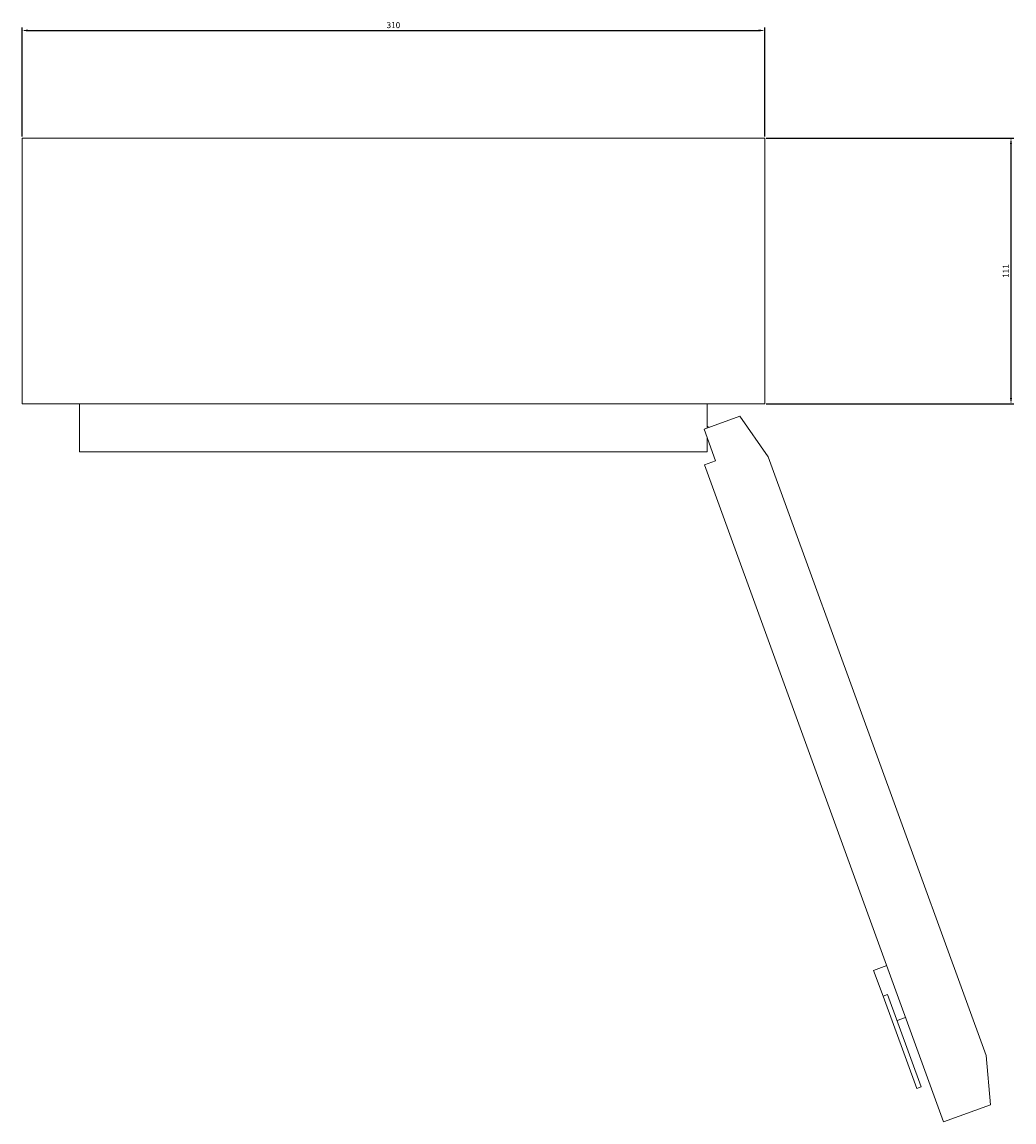
# Model space of a CAD drawing. Units: millimetres. Extents: x -162 to 853, y -839 to 226.
# Drawn here: x -162 to 252, y -839 to -379 of the extents above; entities that cross this region are included whole.
import ezdxf

# ---------------------------------------------------------------- set-up
doc = ezdxf.new("R2010")
doc.units = ezdxf.units.MM
doc.styles.get("Standard").update_dxf_attribs({"font": 'arial.ttf'})
doc.dimstyles.new('ISO-25', dxfattribs={"dimtxt": 2.5, "dimasz": 2.5, "dimexe": 1.25, "dimexo": 0.625, "dimtad": 1, "dimtxsty": 'Standard', "dimcen": 2.5, "dimadec": 0, "dimazin": 0, "dimtfac": 1, "dimtmove": 0, "dimatfit": 3, "dimfxl": 1, "dimarcsym": 0})

# ---------------------------------------------------------------- blocks, each defined once
blk = doc.blocks.new('A$C3481121B')
at = {"color": 0, "linetype": 'Continuous', "lineweight": 0}
for p, q in [((-1590.87, 720.58), (-1590.87, 609.58)), ((-1280.87, 720.58), (-1590.87, 720.58)), ((-1280.87, 609.58), (-1280.87, 720.58)), ((-1590.87, 609.58), (-1280.87, 609.58)), ((-1566.87, 589.58), (-1566.87, 609.58)), ((-1304.87, 599.5), (-1304.87, 609.58)), ((-1306.19, 599.02), (-1291.34, 604.43)), ((-1279.43, 587.48), (-1291.34, 604.43)), ((-1301.4, 585.87), (-1306.19, 599.02)), ((-1304.02, 599.81), (-1304.87, 600.36)), ((-1304.87, 589.58), (-1304.87, 595.42)), ((-1304.87, 589.58), (-1566.87, 589.58)), ((-1306.1, 584.16), (-1301.4, 585.87)), ((-1306.1, 584.16), (-1206.23, 309.77)), ((-1279.43, 587.48), (-1188.45, 337.52)), ((-1235.45, 373.09), (-1230, 375.08)), ((-1235.45, 373.09), (-1231.51, 362.29)), ((-1231.51, 362.29), (-1229.64, 362.97)), ((-1215.61, 324.44), (-1229.64, 362.97)), ((-1217.49, 323.76), (-1231.51, 362.29)), ((-1225.7, 352.16), (-1222.13, 353.46)), ((-1186.68, 316.88), (-1188.45, 337.52)), ((-1217.49, 323.76), (-1215.61, 324.44)), ((-1206.23, 309.77), (-1186.68, 316.88))]:
    blk.add_line(p, q, dxfattribs=at)
blk = doc.blocks.new('*D8')
at = {"color": 0, "lineweight": -2, "transparency": 16777216}
for p, q in [((-161.56, -427.24), (-161.56, -381.67)), ((-159.06, -382.92), (145.94, -382.92)), ((148.44, -427.24), (148.44, -381.67))]:
    blk.add_line(p, q, dxfattribs=at)
at = {"color": 0, "transparency": 16777216}
for points in [[(-159.06, -382.51), (-159.06, -383.34), (-161.56, -382.92)], [(145.94, -382.51), (145.94, -383.34), (148.44, -382.92)]]:
    blk.add_solid(points, dxfattribs=at)
at = {"layer": 'Defpoints', "color": 0, "transparency": 16777216}
for p in [(148.44, -382.92), (-161.56, -427.87), (148.44, -427.87)]:
    blk.add_point(p, dxfattribs=at)
at = {"color": 0, "transparency": 16777216, "insert": (-6.56, -381.02), "char_height": 2.5, "attachment_point": 5}
blk.add_mtext('310', dxfattribs=at)
blk = doc.blocks.new('*D9')
at = {"color": 0, "lineweight": -2, "transparency": 16777216}
for p, q in [((149.07, -427.87), (252.44, -427.87)), ((251.19, -536.37), (251.19, -430.37)), ((149.07, -538.87), (252.44, -538.87))]:
    blk.add_line(p, q, dxfattribs=at)
at = {"color": 0, "transparency": 16777216}
for points in [[(250.77, -430.37), (251.6, -430.37), (251.19, -427.87)], [(250.77, -536.37), (251.6, -536.37), (251.19, -538.87)]]:
    blk.add_solid(points, dxfattribs=at)
at = {"layer": 'Defpoints', "color": 0, "transparency": 16777216}
for p in [(148.44, -427.87), (251.19, -427.87), (148.44, -538.87)]:
    blk.add_point(p, dxfattribs=at)
at = {"color": 0, "transparency": 16777216, "insert": (249.31, -483.37), "char_height": 2.5, "attachment_point": 5, "rotation": 90}
blk.add_mtext('111', dxfattribs=at)

msp = doc.modelspace()

# ---------------------------------------------------------------- block references
msp.add_blockref('A$C3481121B', (1429.314, -1148.447))

# ---------------------------------------------------------------- dimensions: what is measured, and where the dimension line sits
at = {"color": 8}
dim = msp.add_linear_dim(base=(148.44, -382.924), p1=(-161.56, -427.865), p2=(148.44, -427.865), dimstyle='ISO-25', dxfattribs=at)
dim.commit()
dim.dimension.update_dxf_attribs({"geometry": '*D8', "text_midpoint": (-6.56, -381.022)})
dim = msp.add_linear_dim(base=(251.186, -427.865), p1=(148.44, -538.865), p2=(148.44, -427.865), angle=90, dimstyle='ISO-25', dxfattribs=at)
dim.commit()
dim.dimension.update_dxf_attribs({"geometry": '*D9', "text_midpoint": (249.306, -483.365)})

doc.saveas('drawing.dxf')
